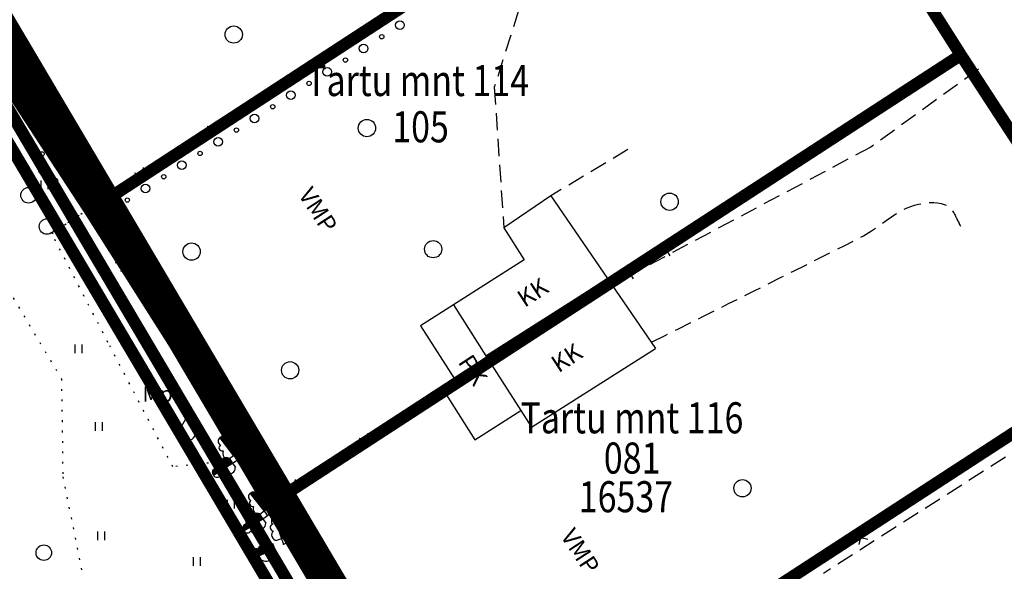
# Model space of a CAD drawing. Extents: x 69207 to 70605, y 51748 to 52548.
# Drawn here: x 70028 to 70085, y 52211 to 52243 of the extents above; entities that cross this region are included whole.
import ezdxf
from ezdxf.enums import TextEntityAlignment as Align

# ---------------------------------------------------------------- set-up
doc = ezdxf.new("R2010")
doc.units = 0
doc.header["$MEASUREMENT"] = 0
for name, pattern in [('04249 DP$0$ACAD_ISO09W100', [45, 24, -3, 6, -3, 6, -3]), ('04249 DP$0$DASHDOT', [1, 0.5, -0.25, 0, -0.25]), ('04249 DP$0$DASHED', [0.75, 0.5, -0.25]), ('04249 DP$0$DASHEDX2', [1.5, 1, -0.5]), ('04249 DP$0$DOT2', [0.126, 0.001, -0.125]), ('04249 DP$0$DOTX2', [0.5, 0, -0.5])]:
    doc.linetypes.add(name, pattern=pattern)
for name, color, linetype in [('04249 DP$0$g-AED', 7, 'CONTINUOUS'), ('04249 DP$0$g-EHITISED', 7, 'CONTINUOUS'), ('04249 DP$0$g-HALJASTUS', 7, 'CONTINUOUS'), ('04249 DP$0$g-TEE', 7, 'CONTINUOUS'), ('04249 DP$0$K-det-pl-ala', 129, '04249 DP$0$ACAD_ISO09W100'), ('04249 DP$0$K-kr-aadress', 24, 'CONTINUOUS'), ('04249 DP$0$K-kr-KINNISTU', 48, 'CONTINUOUS'), ('04249 DP$0$K-kr-kinnistu_OFFSET', 48, 'CONTINUOUS'), ('04249 DP$0$K-kr-tehno-KINNISTU', 48, 'CONTINUOUS')]:
    doc.layers.add(name, color=color, linetype=linetype)
doc.styles.add('04249 DP$0$ROMANS', font='ROMANS', dxfattribs={"height": 0.2})
doc.styles.add('04249 DP$0$txt', font='TXT', dxfattribs={"height": 0.2})

msp = doc.modelspace()

# ---------------------------------------------------------------- linework, layer by layer
at = {"layer": '04249 DP$0$g-AED', "linetype": 'Continuous'}
for p, q in [((70018.005, 52253.687), (70031.68, 52232.41)), ((70050.632, 52244.591), (70048.529, 52243.239)), ((70048.529, 52243.239), (70046.425, 52241.887)), ((70047.567, 52242.978), (70047.477, 52242.563)), ((70047.477, 52242.563), (70047.062, 52242.653)), ((70046.425, 52241.887), (70044.323, 52240.536)), ((70045.284, 52240.797), (70045.374, 52241.211)), ((70045.374, 52241.211), (70045.789, 52241.121)), ((70044.323, 52240.536), (70042.219, 52239.184)), ((70043.271, 52239.86), (70042.856, 52239.95)), ((70043.361, 52240.274), (70043.271, 52239.86)), ((70042.219, 52239.184), (70040.116, 52237.832)), ((70041.078, 52238.094), (70041.168, 52238.508)), ((70041.168, 52238.508), (70041.582, 52238.418)), ((70028.143, 52237.914), (70028.479, 52238.13)), ((70040.116, 52237.832), (70038.013, 52236.481)), ((70039.065, 52237.156), (70038.65, 52237.247)), ((70039.155, 52237.571), (70039.065, 52237.156)), ((70038.013, 52236.481), (70035.91, 52235.129)), ((70029.494, 52235.81), (70029.831, 52236.027)), ((70036.872, 52235.39), (70036.962, 52235.805)), ((70036.962, 52235.805), (70037.376, 52235.715)), ((70035.91, 52235.129), (70033.807, 52233.777)), ((70034.949, 52234.868), (70034.859, 52234.453)), ((70034.859, 52234.453), (70034.444, 52234.543)), ((70030.846, 52233.707), (70031.183, 52233.924)), ((70033.807, 52233.777), (70031.704, 52232.425)), ((70032.665, 52232.687), (70032.756, 52233.101)), ((70032.756, 52233.101), (70033.17, 52233.011)), ((70031.704, 52232.425), (70031.68, 52232.41)), ((70031.68, 52232.41), (70042.58, 52215.73)), ((70066.262, 52230.775, 0.001), (70068.377, 52232.107, 0.001)), ((70032.364, 52231.364), (70032.45, 52231.779)), ((70032.364, 52231.364), (70032.779, 52231.278)), ((70064.146, 52229.443, 0), (70066.262, 52230.775, 0.001)), ((70065.417, 52229.771, 0.001), (70065.204, 52230.109, 0.001)), ((70033.731, 52229.271), (70033.316, 52229.357)), ((70033.731, 52229.271), (70033.645, 52228.855)), ((70062.03, 52228.112), (70064.146, 52229.443, 0)), ((70063.301, 52228.439, 0), (70063.088, 52228.777, 0)), ((70035.099, 52227.178), (70035.185, 52227.594)), ((70035.099, 52227.178), (70035.514, 52227.092)), ((70036.467, 52225.085), (70036.051, 52225.171)), ((70036.467, 52225.085), (70036.38, 52224.67)), ((70037.834, 52222.993), (70037.92, 52223.408)), ((70037.834, 52222.993), (70038.25, 52222.906)), ((70051.013, 52221.105, 0.002), (70052.324, 52221.94, 0.002)), ((70052.067, 52221.776, 0.002), (70051.653, 52221.868, 0.002)), ((70052.159, 52222.19, 0.002), (70052.067, 52221.776, 0.002)), ((70048.905, 52219.761, 0.001), (70051.013, 52221.105, 0.002)), ((70039.202, 52220.9), (70038.786, 52220.986)), ((70039.202, 52220.9), (70039.116, 52220.484)), ((70049.867, 52220.018, 0.002), (70049.959, 52220.433, 0.002)), ((70049.959, 52220.433, 0.002), (70050.373, 52220.341, 0.002)), ((70046.796, 52218.417, 0.001), (70048.905, 52219.761, 0.001)), ((70047.942, 52219.503, 0.001), (70047.851, 52219.089, 0.001)), ((70040.569, 52218.807), (70040.655, 52219.222)), ((70040.569, 52218.807), (70040.985, 52218.721)), ((70047.851, 52219.089, 0.001), (70047.436, 52219.181, 0.001)), ((70044.688, 52217.074, 0), (70046.796, 52218.417, 0.001)), ((70045.651, 52217.331, 0.001), (70045.742, 52217.745, 0.001)), ((70045.742, 52217.745, 0.001), (70046.157, 52217.654, 0.001)), ((70041.937, 52216.714), (70041.521, 52216.8)), ((70041.937, 52216.714), (70041.851, 52216.299)), ((70042.58, 52215.73), (70044.688, 52217.074, 0)), ((70043.726, 52216.816, 0), (70043.634, 52216.402, 0)), ((70043.634, 52216.402, 0), (70043.22, 52216.494, 0)), ((70042.42, 52215.52), (70046.548, 52209.053)), ((70077.267, 52213.986, 22.644), (70078.918, 52215.039, 24.197)), ((70043.093, 52214.466), (70043.43, 52214.682)), ((70075.616, 52212.932, 21.09), (70077.267, 52213.986, 22.644)), ((70076.35, 52213.045, 21.867), (70076.442, 52213.459, 21.867)), ((70076.442, 52213.459, 21.867), (70076.856, 52213.367, 21.867)), ((70044.438, 52212.359), (70044.775, 52212.574)), ((70073.965, 52211.878, 19.537), (70075.616, 52212.932, 21.09)), ((70074.882, 52212.82, 20.313), (70074.791, 52212.405, 20.313)), ((70074.791, 52212.405, 20.313), (70074.376, 52212.497, 20.313))]:
    msp.add_line(p, q, dxfattribs=at)
at = {"layer": '04249 DP$0$g-EHITISED', "linetype": 'Continuous'}
for p, q in [((70058.523, 52233.243, 0.004), (70055.8, 52231.381, 0.004)), ((70058.523, 52233.243, 0.004), (70061.804, 52228.442, 0.002)), ((70055.8, 52231.381, 0.004), (70056.981, 52229.525, 0.003)), ((70056.981, 52229.525, 0.003), (70050.99, 52225.714, 0.003)), ((70054.767, 52223.969, 0.004), (70061.803, 52228.444, 0.003)), ((70061.804, 52228.442, 0.002), (70064.569, 52224.397)), ((70052.889, 52226.921, 0.003), (70054.767, 52223.969, 0.002)), ((70050.99, 52225.714, 0.003), (70053.084, 52222.423, 0.002)), ((70054.767, 52223.969, 0.002), (70057.397, 52219.834, 0)), ((70057.397, 52219.834, 0), (70064.569, 52224.397)), ((70053.084, 52222.423, 0.002), (70052.324, 52221.94, 0.002)), ((70052.324, 52221.94, 0.002), (70054.122, 52219.114, 0.001)), ((70054.122, 52219.114, 0.001), (70056.78, 52220.804, 0.001))]:
    msp.add_line(p, q, dxfattribs=at)
for p in [(70037.46, 52218.7), (70037.46, 52218.7, 37.79), (70042.42, 52215.52), (70042.42, 52215.52, 38.03), (70042.58, 52215.73), (70042.58, 52215.73, 38.042), (70042.56, 52212.79), (70042.56, 52212.79, 37.975), (70043.05, 52213.07), (70043.05, 52213.07, 38.083)]:
    msp.add_point(p, dxfattribs=at)
at = {"layer": '04249 DP$0$g-HALJASTUS', "linetype": '04249 DP$0$DOTX2'}
for p, q in [((70022.81, 52235.05), (70030.22, 52222.64)), ((70032.909, 52224.75), (70029.652, 52231.062)), ((70036.659, 52217.551), (70032.909, 52224.75)), ((70030.22, 52222.64), (70030.297, 52216.972)), ((70040.507, 52217.945), (70036.659, 52217.551)), ((70030.297, 52216.972), (70031.46, 52211.2))]:
    msp.add_line(p, q, dxfattribs=at)
at = {"layer": '04249 DP$0$g-HALJASTUS', "linetype": 'Continuous'}
for p, q in [((70029.045, 52233.618), (70029.045, 52234.118)), ((70029.445, 52233.618), (70029.445, 52234.118)), ((70031.015, 52224.126), (70031.015, 52224.626)), ((70031.414, 52224.126), (70031.414, 52224.626)), ((70032.189, 52219.628), (70032.189, 52220.128)), ((70032.588, 52219.628), (70032.588, 52220.128)), ((70037.46, 52220.45), (70037.005, 52219.628)), ((70037.46, 52220.45), (70037.912, 52219.627)), ((70037.46, 52219.14), (70037.46, 52218.7)), ((70039.378, 52219.228), (70040.173, 52218.191)), ((70039.379, 52219.226), (70040.173, 52218.191)), ((70039.389, 52219.242), (70039.385, 52219.235)), ((70040.194, 52218.212), (70039.389, 52219.242)), ((70040.194, 52218.212), (70039.392, 52219.237)), ((70039.413, 52219.21), (70039.533, 52219.304)), ((70039.413, 52219.21), (70039.526, 52219.298)), ((70039.444, 52219.171), (70039.609, 52219.299)), ((70039.444, 52219.171), (70039.601, 52219.293)), ((70039.475, 52219.132), (70039.664, 52219.278)), ((70039.475, 52219.132), (70039.658, 52219.274)), ((70039.506, 52219.092), (70039.707, 52219.248)), ((70039.506, 52219.092), (70039.699, 52219.242)), ((70039.536, 52219.053), (70039.741, 52219.211)), ((70039.536, 52219.053), (70039.733, 52219.205)), ((70039.567, 52219.014), (70039.767, 52219.168)), ((70039.567, 52219.014), (70039.757, 52219.16)), ((70039.598, 52218.974), (70039.783, 52219.117)), ((70039.598, 52218.974), (70039.775, 52219.111)), ((70039.629, 52218.935), (70039.916, 52219.157)), ((70039.629, 52218.935), (70039.906, 52219.149)), ((70039.66, 52218.895), (70039.982, 52219.145)), ((70039.66, 52218.895), (70039.973, 52219.138)), ((70039.691, 52218.856), (70040.03, 52219.119)), ((70039.691, 52218.856), (70040.023, 52219.114)), ((70039.721, 52218.817), (70040.066, 52219.084)), ((70039.721, 52218.817), (70040.056, 52219.076)), ((70039.752, 52218.777), (70040.092, 52219.04)), ((70039.752, 52218.777), (70040.082, 52219.032)), ((70039.783, 52218.738), (70040.106, 52218.988)), ((70039.783, 52218.738), (70040.096, 52218.98)), ((70039.814, 52218.699), (70040.102, 52218.922)), ((70039.814, 52218.699), (70040.086, 52218.909)), ((70039.845, 52218.659), (70040.132, 52218.881)), ((70039.845, 52218.659), (70040.117, 52218.87)), ((70039.875, 52218.62), (70040.201, 52218.872)), ((70039.875, 52218.62), (70040.194, 52218.866)), ((70039.906, 52218.58), (70040.257, 52218.852)), ((70039.906, 52218.58), (70040.248, 52218.845)), ((70039.937, 52218.541), (70040.305, 52218.826)), ((70039.937, 52218.541), (70040.301, 52218.823)), ((70037.46, 52218.7), (70037.7, 52218.7)), ((70039.968, 52218.502), (70040.347, 52218.795)), ((70039.968, 52218.502), (70040.339, 52218.789)), ((70039.999, 52218.462), (70040.382, 52218.759)), ((70039.999, 52218.462), (70040.378, 52218.756)), ((70040.029, 52218.423), (70040.411, 52218.718)), ((70040.029, 52218.423), (70040.405, 52218.714)), ((70040.06, 52218.384), (70040.435, 52218.673)), ((70040.06, 52218.384), (70040.43, 52218.67)), ((70040.091, 52218.344), (70040.452, 52218.623)), ((70040.091, 52218.344), (70040.446, 52218.619)), ((70040.122, 52218.305), (70040.461, 52218.568)), ((70040.122, 52218.305), (70040.456, 52218.563)), ((70040.153, 52218.265), (70040.461, 52218.504)), ((70040.153, 52218.265), (70040.454, 52218.499)), ((70040.183, 52218.226), (70040.445, 52218.429)), ((70040.183, 52218.226), (70040.441, 52218.425)), ((70040.433, 52218.397), (70040.194, 52218.212)), ((70040.433, 52218.397), (70040.194, 52218.212)), ((70040.091, 52217.781), (70038.99, 52217.076)), ((70040.091, 52217.781), (70038.996, 52217.079)), ((70039.003, 52217.064), (70040.111, 52217.758)), ((70039.005, 52217.065), (70040.111, 52217.758)), ((70039.403, 52217.34), (70039.173, 52217.703)), ((70039.403, 52217.34), (70039.178, 52217.695)), ((70039.445, 52217.367), (70039.212, 52217.735)), ((70039.445, 52217.367), (70039.218, 52217.725)), ((70039.487, 52217.394), (70039.257, 52217.757)), ((70039.487, 52217.394), (70039.264, 52217.746)), ((70039.529, 52217.421), (70039.311, 52217.766)), ((70039.529, 52217.421), (70039.318, 52217.755)), ((70039.572, 52217.448), (70039.376, 52217.756)), ((70039.572, 52217.448), (70039.387, 52217.739)), ((70039.614, 52217.475), (70039.419, 52217.781)), ((70039.614, 52217.475), (70039.429, 52217.766)), ((70039.656, 52217.502), (70039.436, 52217.849)), ((70039.656, 52217.502), (70039.44, 52217.842)), ((70039.698, 52217.529), (70039.46, 52217.904)), ((70039.698, 52217.529), (70039.466, 52217.894)), ((70039.74, 52217.556), (70039.491, 52217.949)), ((70039.74, 52217.556), (70039.494, 52217.944)), ((70039.782, 52217.583), (70039.526, 52217.987)), ((70039.782, 52217.583), (70039.531, 52217.98)), ((70039.824, 52217.61), (70039.565, 52218.019)), ((70039.824, 52217.61), (70039.568, 52218.015)), ((70039.866, 52217.636), (70039.608, 52218.044)), ((70039.866, 52217.636), (70039.612, 52218.038)), ((70039.908, 52217.664), (70039.655, 52218.064)), ((70039.908, 52217.664), (70039.658, 52218.058)), ((70039.95, 52217.69), (70039.706, 52218.076)), ((70039.95, 52217.69), (70039.71, 52218.07)), ((70039.993, 52217.717), (70039.763, 52218.08)), ((70039.993, 52217.717), (70039.767, 52218.074)), ((70040.035, 52217.744), (70039.826, 52218.074)), ((70040.035, 52217.744), (70039.831, 52218.067)), ((70040.077, 52217.771), (70039.9, 52218.051)), ((70040.077, 52217.771), (70039.903, 52218.046)), ((70039.93, 52218.036), (70040.091, 52217.781)), ((70039.93, 52218.036), (70040.091, 52217.781)), ((70040.173, 52218.191), (70039.934, 52218.006)), ((70040.173, 52218.191), (70039.934, 52218.006)), ((70040.101, 52217.763), (70040.38, 52217.94)), ((70040.101, 52217.763), (70040.38, 52217.94)), ((70040.111, 52217.758), (70040.273, 52217.502)), ((70040.111, 52217.758), (70040.273, 52217.502)), ((70040.178, 52218.201), (70040.38, 52217.94)), ((70040.178, 52218.201), (70040.38, 52217.94)), ((70040.38, 52217.94), (70040.201, 52218.222)), ((70040.38, 52217.94), (70040.201, 52218.222)), ((70040.38, 52217.94), (70040.251, 52218.143)), ((70040.38, 52217.94), (70040.644, 52218.144)), ((70040.38, 52217.94), (70040.644, 52218.144)), ((70040.38, 52217.94), (70040.57, 52218.087)), ((70039.024, 52217.097), (70038.943, 52217.226)), ((70039.024, 52217.097), (70038.948, 52217.218)), ((70039.066, 52217.124), (70038.955, 52217.3)), ((70039.066, 52217.124), (70038.96, 52217.292)), ((70039.108, 52217.151), (70038.981, 52217.353)), ((70039.108, 52217.151), (70038.984, 52217.347)), ((70039.15, 52217.178), (70039.014, 52217.393)), ((70039.15, 52217.178), (70039.02, 52217.384)), ((70039.193, 52217.205), (70039.054, 52217.424)), ((70039.193, 52217.205), (70039.059, 52217.416)), ((70039.235, 52217.232), (70039.1, 52217.445)), ((70039.235, 52217.232), (70039.106, 52217.435)), ((70039.319, 52217.286), (70039.124, 52217.593)), ((70039.319, 52217.286), (70039.131, 52217.582)), ((70039.361, 52217.313), (70039.143, 52217.658)), ((70039.361, 52217.313), (70039.149, 52217.647)), ((70039.277, 52217.259), (70039.152, 52217.456)), ((70039.277, 52217.259), (70039.157, 52217.448)), ((70038.99, 52217.076), (70038.997, 52217.072)), ((70041.138, 52216.008), (70041.933, 52214.971)), ((70041.139, 52216.006), (70041.933, 52214.971)), ((70041.149, 52216.022), (70041.145, 52216.015)), ((70041.954, 52214.992), (70041.149, 52216.022)), ((70041.954, 52214.992), (70041.152, 52216.017)), ((70041.173, 52215.99), (70041.293, 52216.084)), ((70041.173, 52215.99), (70041.286, 52216.078)), ((70041.204, 52215.951), (70041.369, 52216.079)), ((70041.204, 52215.951), (70041.361, 52216.073)), ((70041.235, 52215.912), (70041.424, 52216.058)), ((70041.235, 52215.912), (70041.418, 52216.054)), ((70041.266, 52215.872), (70041.467, 52216.028)), ((70041.266, 52215.872), (70041.459, 52216.022)), ((70041.296, 52215.833), (70041.501, 52215.991)), ((70041.296, 52215.833), (70041.493, 52215.985)), ((70039.819, 52215.131), (70039.819, 52215.631)), ((70040.219, 52215.131), (70040.219, 52215.631)), ((70041.327, 52215.794), (70041.527, 52215.948)), ((70041.327, 52215.794), (70041.517, 52215.94)), ((70041.358, 52215.754), (70041.543, 52215.897)), ((70041.358, 52215.754), (70041.535, 52215.891)), ((70041.389, 52215.715), (70041.676, 52215.937)), ((70041.389, 52215.715), (70041.666, 52215.929)), ((70041.42, 52215.675), (70041.742, 52215.925)), ((70041.42, 52215.675), (70041.733, 52215.918)), ((70041.451, 52215.636), (70041.79, 52215.899)), ((70041.451, 52215.636), (70041.783, 52215.894)), ((70041.481, 52215.597), (70041.826, 52215.864)), ((70041.481, 52215.597), (70041.816, 52215.856)), ((70041.512, 52215.557), (70041.852, 52215.82)), ((70041.512, 52215.557), (70041.842, 52215.812)), ((70041.543, 52215.518), (70041.866, 52215.768)), ((70041.543, 52215.518), (70041.856, 52215.76)), ((70041.574, 52215.479), (70041.862, 52215.702)), ((70041.574, 52215.479), (70041.846, 52215.689)), ((70041.605, 52215.439), (70041.892, 52215.661)), ((70041.605, 52215.439), (70041.877, 52215.65)), ((70041.635, 52215.4), (70041.961, 52215.652)), ((70041.635, 52215.4), (70041.954, 52215.646)), ((70041.666, 52215.36), (70042.017, 52215.632)), ((70041.666, 52215.36), (70042.008, 52215.625)), ((70041.697, 52215.321), (70042.065, 52215.606)), ((70041.697, 52215.321), (70042.061, 52215.603)), ((70041.728, 52215.282), (70042.107, 52215.575)), ((70041.728, 52215.282), (70042.099, 52215.569)), ((70041.759, 52215.242), (70042.142, 52215.539)), ((70041.759, 52215.242), (70042.138, 52215.536)), ((70041.789, 52215.203), (70042.171, 52215.498)), ((70041.789, 52215.203), (70042.165, 52215.494)), ((70041.82, 52215.164), (70042.195, 52215.453)), ((70041.82, 52215.164), (70042.19, 52215.45)), ((70041.851, 52215.124), (70042.212, 52215.403)), ((70041.851, 52215.124), (70042.206, 52215.399)), ((70041.626, 52214.416), (70041.368, 52214.824)), ((70041.626, 52214.416), (70041.372, 52214.818)), ((70041.668, 52214.444), (70041.415, 52214.844)), ((70041.668, 52214.444), (70041.418, 52214.838)), ((70041.71, 52214.47), (70041.466, 52214.856)), ((70041.71, 52214.47), (70041.47, 52214.85)), ((70041.753, 52214.497), (70041.523, 52214.86)), ((70041.753, 52214.497), (70041.527, 52214.854)), ((70041.795, 52214.524), (70041.586, 52214.854)), ((70041.795, 52214.524), (70041.591, 52214.847)), ((70041.837, 52214.551), (70041.66, 52214.831)), ((70041.837, 52214.551), (70041.663, 52214.826)), ((70041.69, 52214.816), (70041.851, 52214.561)), ((70041.69, 52214.816), (70041.851, 52214.561)), ((70041.933, 52214.971), (70041.694, 52214.786)), ((70041.933, 52214.971), (70041.694, 52214.786)), ((70041.882, 52215.085), (70042.221, 52215.348)), ((70041.882, 52215.085), (70042.216, 52215.343)), ((70041.913, 52215.045), (70042.221, 52215.284)), ((70041.913, 52215.045), (70042.214, 52215.279)), ((70041.938, 52214.981), (70042.14, 52214.72)), ((70041.938, 52214.981), (70042.14, 52214.72)), ((70041.943, 52215.006), (70042.205, 52215.209)), ((70041.943, 52215.006), (70042.201, 52215.205)), ((70042.193, 52215.177), (70041.954, 52214.992)), ((70042.193, 52215.177), (70041.954, 52214.992)), ((70042.14, 52214.72), (70041.961, 52215.002)), ((70042.14, 52214.72), (70041.961, 52215.002)), ((70042.14, 52214.72), (70042.011, 52214.923)), ((70042.14, 52214.72), (70042.404, 52214.924)), ((70042.14, 52214.72), (70042.404, 52214.924)), ((70042.14, 52214.72), (70042.33, 52214.867)), ((70041.851, 52214.561), (70040.75, 52213.856)), ((70041.851, 52214.561), (70040.756, 52213.859)), ((70040.763, 52213.844), (70041.871, 52214.538)), ((70040.765, 52213.845), (70041.871, 52214.538)), ((70041.079, 52214.066), (70040.884, 52214.373)), ((70041.079, 52214.066), (70040.891, 52214.362)), ((70041.121, 52214.093), (70040.903, 52214.438)), ((70041.121, 52214.093), (70040.909, 52214.427)), ((70041.163, 52214.12), (70040.933, 52214.483)), ((70041.163, 52214.12), (70040.938, 52214.475)), ((70041.205, 52214.147), (70040.972, 52214.515)), ((70041.205, 52214.147), (70040.978, 52214.505)), ((70041.247, 52214.174), (70041.017, 52214.537)), ((70041.247, 52214.174), (70041.024, 52214.526)), ((70041.289, 52214.201), (70041.071, 52214.546)), ((70041.289, 52214.201), (70041.078, 52214.535)), ((70041.332, 52214.228), (70041.136, 52214.536)), ((70041.332, 52214.228), (70041.147, 52214.519)), ((70041.374, 52214.255), (70041.179, 52214.561)), ((70041.374, 52214.255), (70041.189, 52214.546)), ((70041.416, 52214.282), (70041.196, 52214.629)), ((70041.416, 52214.282), (70041.2, 52214.622)), ((70041.458, 52214.309), (70041.22, 52214.684)), ((70041.458, 52214.309), (70041.226, 52214.674)), ((70041.5, 52214.336), (70041.251, 52214.729)), ((70041.5, 52214.336), (70041.254, 52214.724)), ((70041.542, 52214.363), (70041.286, 52214.767)), ((70041.542, 52214.363), (70041.291, 52214.76)), ((70041.584, 52214.39), (70041.325, 52214.799)), ((70041.584, 52214.39), (70041.328, 52214.795)), ((70041.861, 52214.543), (70042.14, 52214.72)), ((70041.861, 52214.543), (70042.14, 52214.72)), ((70041.871, 52214.538), (70042.033, 52214.282)), ((70041.871, 52214.538), (70042.033, 52214.282)), ((70042.535, 52214.619), (70042.939, 52213.375)), ((70042.536, 52214.616), (70042.939, 52213.375)), ((70042.549, 52214.628), (70042.544, 52214.622)), ((70042.966, 52213.389), (70042.549, 52214.628)), ((70042.966, 52213.389), (70042.551, 52214.622)), ((70042.562, 52214.59), (70042.706, 52214.638)), ((70042.562, 52214.59), (70042.698, 52214.635)), ((70042.578, 52214.543), (70042.776, 52214.608)), ((70042.578, 52214.543), (70042.767, 52214.605)), ((70042.594, 52214.495), (70042.821, 52214.57)), ((70042.594, 52214.495), (70042.814, 52214.568)), ((70042.61, 52214.448), (70042.852, 52214.528)), ((70042.61, 52214.448), (70042.842, 52214.524)), ((70042.626, 52214.401), (70042.872, 52214.482)), ((70042.626, 52214.401), (70042.862, 52214.479)), ((70042.642, 52214.353), (70042.881, 52214.432)), ((70042.642, 52214.353), (70042.87, 52214.428)), ((70042.658, 52214.306), (70042.879, 52214.379)), ((70042.658, 52214.306), (70042.87, 52214.376)), ((70042.674, 52214.258), (70043.019, 52214.372)), ((70042.674, 52214.258), (70043.006, 52214.368)), ((70042.689, 52214.211), (70043.077, 52214.339)), ((70042.689, 52214.211), (70043.065, 52214.335)), ((70042.705, 52214.163), (70043.113, 52214.298)), ((70042.705, 52214.163), (70043.105, 52214.295)), ((70042.721, 52214.116), (70043.136, 52214.253)), ((70042.721, 52214.116), (70043.124, 52214.249)), ((70032.318, 52213.301), (70032.318, 52213.801)), ((70032.718, 52213.301), (70032.718, 52213.801)), ((70040.784, 52213.877), (70040.703, 52214.006)), ((70040.784, 52213.877), (70040.708, 52213.998)), ((70040.826, 52213.904), (70040.715, 52214.08)), ((70040.826, 52213.904), (70040.72, 52214.072)), ((70040.868, 52213.931), (70040.741, 52214.133)), ((70040.868, 52213.931), (70040.744, 52214.127)), ((70040.75, 52213.856), (70040.757, 52213.852)), ((70040.91, 52213.958), (70040.774, 52214.173)), ((70040.91, 52213.958), (70040.78, 52214.164)), ((70040.953, 52213.985), (70040.814, 52214.204)), ((70040.953, 52213.985), (70040.819, 52214.196)), ((70040.995, 52214.012), (70040.86, 52214.225)), ((70040.995, 52214.012), (70040.866, 52214.215)), ((70041.037, 52214.039), (70040.912, 52214.236)), ((70041.037, 52214.039), (70040.917, 52214.228)), ((70042.737, 52214.069), (70043.145, 52214.203)), ((70042.737, 52214.069), (70043.133, 52214.199)), ((70042.753, 52214.021), (70043.141, 52214.149)), ((70042.753, 52214.021), (70043.129, 52214.145)), ((70042.769, 52213.974), (70043.115, 52214.088)), ((70042.769, 52213.974), (70043.096, 52214.082)), ((70042.785, 52213.927), (70043.13, 52214.04)), ((70042.785, 52213.927), (70043.112, 52214.035)), ((70042.801, 52213.879), (70043.191, 52214.008)), ((70042.801, 52213.879), (70043.183, 52214.005)), ((70042.817, 52213.832), (70043.238, 52213.971)), ((70042.817, 52213.832), (70043.227, 52213.967)), ((70042.833, 52213.784), (70043.275, 52213.93)), ((70042.833, 52213.784), (70043.27, 52213.929)), ((70042.849, 52213.737), (70043.304, 52213.887)), ((70042.849, 52213.737), (70043.295, 52213.884)), ((70042.865, 52213.69), (70043.325, 52213.842)), ((70042.865, 52213.69), (70043.32, 52213.84)), ((70042.88, 52213.642), (70043.339, 52213.794)), ((70042.88, 52213.642), (70043.332, 52213.791)), ((70042.896, 52213.595), (70043.346, 52213.743)), ((70042.896, 52213.595), (70043.34, 52213.741)), ((70042.912, 52213.547), (70043.346, 52213.69)), ((70042.912, 52213.547), (70043.339, 52213.688)), ((70042.939, 52213.375), (70042.652, 52213.281)), ((70042.939, 52213.375), (70042.652, 52213.281)), ((70042.928, 52213.5), (70043.336, 52213.635)), ((70042.928, 52213.5), (70043.329, 52213.632)), ((70042.944, 52213.453), (70043.315, 52213.575)), ((70042.944, 52213.453), (70043.306, 52213.572)), ((70042.946, 52213.383), (70043.05, 52213.07)), ((70042.946, 52213.383), (70043.05, 52213.07)), ((70042.96, 52213.405), (70043.274, 52213.509)), ((70042.96, 52213.405), (70043.269, 52213.507)), ((70043.253, 52213.484), (70042.966, 52213.389)), ((70043.253, 52213.484), (70042.966, 52213.389)), ((70043.05, 52213.07), (70043.367, 52213.175)), ((70043.05, 52213.07), (70043.367, 52213.175)), ((70043.05, 52213.07), (70043.278, 52213.145)), ((70042.248, 52212.682), (70041.044, 52212.174)), ((70042.248, 52212.682), (70041.049, 52212.177)), ((70041.054, 52212.16), (70042.264, 52212.656)), ((70041.057, 52212.161), (70042.264, 52212.656)), ((70041.403, 52212.326), (70041.264, 52212.662)), ((70041.403, 52212.326), (70041.269, 52212.649)), ((70041.449, 52212.345), (70041.293, 52212.722)), ((70041.449, 52212.345), (70041.297, 52212.711)), ((70041.495, 52212.365), (70041.33, 52212.761)), ((70041.495, 52212.365), (70041.334, 52212.753)), ((70041.541, 52212.384), (70041.374, 52212.787)), ((70041.541, 52212.384), (70041.379, 52212.775)), ((70041.587, 52212.403), (70041.423, 52212.8)), ((70041.587, 52212.403), (70041.428, 52212.788)), ((70041.634, 52212.423), (70041.477, 52212.8)), ((70041.634, 52212.423), (70041.482, 52212.788)), ((70041.68, 52212.442), (70041.54, 52212.779)), ((70041.68, 52212.442), (70041.547, 52212.76)), ((70041.726, 52212.462), (70041.586, 52212.797)), ((70041.726, 52212.462), (70041.593, 52212.78)), ((70041.772, 52212.481), (70041.614, 52212.861)), ((70041.772, 52212.481), (70041.617, 52212.853)), ((70041.818, 52212.501), (70041.647, 52212.911)), ((70041.818, 52212.501), (70041.652, 52212.9)), ((70041.864, 52212.52), (70041.685, 52212.95)), ((70041.864, 52212.52), (70041.687, 52212.945)), ((70041.91, 52212.539), (70041.726, 52212.982)), ((70041.91, 52212.539), (70041.73, 52212.973)), ((70041.956, 52212.559), (70041.77, 52213.006)), ((70041.956, 52212.559), (70041.772, 52213.002)), ((70042.002, 52212.578), (70041.817, 52213.024)), ((70042.002, 52212.578), (70041.82, 52213.017)), ((70042.048, 52212.598), (70041.867, 52213.035)), ((70042.048, 52212.598), (70041.869, 52213.029)), ((70042.094, 52212.617), (70041.919, 52213.038)), ((70042.094, 52212.617), (70041.922, 52213.032)), ((70042.14, 52212.637), (70041.976, 52213.033)), ((70042.14, 52212.637), (70041.978, 52213.026)), ((70042.186, 52212.656), (70042.037, 52213.016)), ((70042.186, 52212.656), (70042.04, 52213.008)), ((70042.233, 52212.675), (70042.106, 52212.981)), ((70042.233, 52212.675), (70042.108, 52212.976)), ((70042.132, 52212.961), (70042.248, 52212.682)), ((70042.132, 52212.961), (70042.248, 52212.682)), ((70042.255, 52212.663), (70042.56, 52212.79)), ((70042.255, 52212.663), (70042.56, 52212.79)), ((70042.264, 52212.656), (70042.38, 52212.377)), ((70042.264, 52212.656), (70042.38, 52212.377)), ((70042.56, 52212.79), (70042.432, 52213.098)), ((70042.56, 52212.79), (70042.432, 52213.098)), ((70042.56, 52212.79), (70042.468, 52213.012)), ((70037.863, 52211.807), (70037.863, 52212.307)), ((70038.263, 52211.807), (70038.263, 52212.307)), ((70041.081, 52212.19), (70041.022, 52212.33)), ((70041.081, 52212.19), (70041.026, 52212.322)), ((70041.044, 52212.174), (70041.05, 52212.17)), ((70041.127, 52212.209), (70041.047, 52212.402)), ((70041.127, 52212.209), (70041.051, 52212.393)), ((70041.173, 52212.229), (70041.081, 52212.449)), ((70041.173, 52212.229), (70041.084, 52212.443)), ((70041.219, 52212.248), (70041.121, 52212.483)), ((70041.219, 52212.248), (70041.125, 52212.474)), ((70041.265, 52212.268), (70041.166, 52212.507)), ((70041.265, 52212.268), (70041.169, 52212.498)), ((70041.311, 52212.287), (70041.214, 52212.52)), ((70041.311, 52212.287), (70041.219, 52212.509)), ((70041.357, 52212.306), (70041.267, 52212.522)), ((70041.357, 52212.306), (70041.271, 52212.513))]:
    msp.add_line(p, q, dxfattribs=at)
at = {"layer": '04249 DP$0$g-HALJASTUS', "linetype": '04249 DP$0$DOT2'}
msp.add_line((70029.652, 52231.062), (70031.68, 52232.41), dxfattribs=at)
at = {"layer": '04249 DP$0$g-HALJASTUS', "linetype": 'Continuous'}
for centre, radius in [((70049.794, 52243.121, 38.461), 0.25), ((70040.18, 52242.576), 0.5), ((70048.743, 52242.445, 38.499), 0.125), ((70047.692, 52241.77, 38.536), 0.25), ((70046.641, 52241.095, 38.574), 0.125), ((70045.59, 52240.419, 38.611), 0.25), ((70044.539, 52239.744, 38.648), 0.125), ((70043.487, 52239.069, 38.686), 0.25), ((70042.436, 52238.393, 38.723), 0.125), ((70041.385, 52237.718, 38.761), 0.25), ((70047.881, 52237.158), 0.5), ((70040.334, 52237.042, 38.798), 0.125), ((70039.283, 52236.367, 38.836), 0.25), ((70038.232, 52235.692, 38.873), 0.125), ((70037.18, 52235.016, 38.91), 0.25), ((70036.129, 52234.341, 38.948), 0.125), ((70028.315, 52233.27), 0.45), ((70035.078, 52233.666, 38.985), 0.25), ((70034.027, 52232.99, 39.023), 0.125), ((70065.386, 52232.895), 0.5), ((70032.976, 52232.315, 39.06), 0.25), ((70029.38, 52231.46), 0.45), ((70037.741, 52230.006), 0.5), ((70051.713, 52230.147), 0.5), ((70043.442, 52223.135), 0.5), ((70069.6, 52216.306), 0.5), ((70029.197, 52212.574), 0.45)]:
    msp.add_circle(centre, radius, dxfattribs=at)
for centre, start, end in [((70037.311, 52219.459), 151.0163, 294.8474), ((70037.605, 52219.459), 245.1526, 28.7676)]:
    msp.add_arc(centre, 0.35, start, end, dxfattribs=at)
for centre, major_axis, start_param, end_param in [((70029.093, 52235.668), (0.0884, 0.0884), 5.616352407577218, 11.8995377147568), ((70029.159, 52234.698), (-0.177, 0.177), 4.045556, 10.328741), ((70028.356, 52234.065), (0.0884, 0.0884), 5.616352407668998, 11.89953771484858), ((70029.861, 52234.145), (-0.0884, 0.0884), 4.045556, 10.328741), ((70039.5, 52219.031), (-0.162, 0.162), -0.262093, 1.988221), ((70039.5, 52219.031), (-0.162, 0.162), -0.262093, 1.988221), ((70039.517, 52218.655), (0.134, 0.134), 1.335201, 4.18559), ((70039.517, 52218.655), (0.134, 0.134), 1.335201, 4.18559), ((70039.556, 52219.073), (-0.164, 0.164), 4.070329, 6.326369), ((70039.915, 52218.965), (-0.136, 0.136), 3.467001, 6.244499), ((70040.118, 52218.537), (-0.244, 0.244), 3.509824, 5.588303), ((70039.878, 52218.342), (-0.239, 0.239), 0.390455, 2.530327), ((70039.878, 52218.342), (-0.239, 0.239), 0.390455, 2.530327), ((70039.315, 52217.574), (0.136, 0.136), 0.23104, 3.008539), ((70039.761, 52217.736), (0.244, 0.244), 0.273863, 2.352342), ((70039.174, 52217.226), (-0.164, 0.164), -0.736427, 1.519612), ((70039.586, 52217.148), (-0.134, 0.134), 1.240833, 4.091223), ((70039.586, 52217.148), (-0.134, 0.134), 1.240833, 4.091223), ((70039.933, 52217.478), (-0.239, 0.239), 1.866883, 4.006756), ((70039.933, 52217.478), (-0.239, 0.239), 1.866883, 4.006756), ((70039.211, 52217.167), (0.162, 0.162), 2.785132, 5.035446), ((70039.211, 52217.167), (0.162, 0.162), 2.785132, 5.035446), ((70041.26, 52215.811), (-0.162, 0.162), -0.262093, 1.988221), ((70041.26, 52215.811), (-0.162, 0.162), -0.262093, 1.988221), ((70041.316, 52215.853), (-0.164, 0.164), 4.070329, 6.326369), ((70041.675, 52215.745), (-0.136, 0.136), 3.467001, 6.244499), ((70041.277, 52215.435), (0.134, 0.134), 1.335201, 4.18559), ((70041.277, 52215.435), (0.134, 0.134), 1.335201, 4.18559), ((70041.878, 52215.317), (-0.244, 0.244), 3.509824, 5.588303), ((70041.521, 52214.516), (0.244, 0.244), 0.273863, 2.352342), ((70041.638, 52215.122), (-0.239, 0.239), 0.390455, 2.530327), ((70041.638, 52215.122), (-0.239, 0.239), 0.390455, 2.530327), ((70041.075, 52214.354), (0.136, 0.136), 0.23104, 3.008539), ((70041.693, 52214.258), (-0.239, 0.239), 1.866883, 4.006756), ((70041.693, 52214.258), (-0.239, 0.239), 1.866883, 4.006756), ((70042.584, 52214.392), (-0.162, 0.162), -0.602034, 1.64828), ((70042.584, 52214.392), (-0.162, 0.162), -0.602034, 1.64828), ((70042.651, 52214.413), (-0.164, 0.164), 3.730388, 5.986428), ((70042.954, 52214.192), (0.136, 0.136), 4.697856, 7.475354), ((70040.934, 52214.006), (-0.164, 0.164), -0.736427, 1.519612), ((70040.971, 52213.947), (0.162, 0.162), 2.785132, 5.035446), ((70040.971, 52213.947), (0.162, 0.162), 2.785132, 5.035446), ((70041.346, 52213.928), (-0.134, 0.134), 1.240833, 4.091223), ((70041.346, 52213.928), (-0.134, 0.134), 1.240833, 4.091223), ((70042.474, 52214.032), (0.134, 0.134), 0.99526, 3.845649), ((70042.474, 52214.032), (0.134, 0.134), 0.99526, 3.845649), ((70042.71, 52213.616), (-0.239, 0.239), 0.050514, 2.190386), ((70042.71, 52213.616), (-0.239, 0.239), 0.050514, 2.190386), ((70043.002, 52213.72), (-0.244, 0.244), 3.169883, 5.248361), ((70041.449, 52212.61), (0.136, 0.136), 0.060268, 2.837766), ((70041.915, 52212.694), (0.244, 0.244), 0.103091, 2.181569), ((70041.25, 52212.291), (0.164, 0.164), 0.663596, 2.919636), ((70041.276, 52212.226), (0.162, 0.162), 2.614359, 4.864673), ((70041.276, 52212.226), (0.162, 0.162), 2.614359, 4.864673), ((70041.643, 52212.144), (0.134, 0.134), 2.640856, 5.491246), ((70041.643, 52212.144), (0.134, 0.134), 2.640856, 5.491246), ((70042.041, 52212.41), (-0.239, 0.239), 1.69611, 3.835983), ((70042.041, 52212.41), (-0.239, 0.239), 1.69611, 3.835983)]:
    msp.add_ellipse(centre, major_axis=major_axis, ratio=1, start_param=start_param, end_param=end_param, dxfattribs=at)
at = {"layer": '04249 DP$0$g-TEE', "linetype": '04249 DP$0$DASHEDX2'}
for p, q in [((70062.979, 52235.922, 0.004), (70058.523, 52233.243, 0.004)), ((70088.596, 52220.531, 37.763), (70074.285, 52211.377))]:
    msp.add_line(p, q, dxfattribs=at)
at = {"layer": '04249 DP$0$g-TEE', "linetype": '04249 DP$0$DASHEDX2', "extrusion": (-0.586019, 0.807936, 0.061817), "elevation": 1139.26}
msp.add_lwpolyline([(-87403.89, -32.718), (-87396.206, -32.669), (-87379.407, -70.56)], dxfattribs=at)
at = {"layer": '04249 DP$0$g-TEE', "linetype": '04249 DP$0$DASHEDX2'}
msp.add_polyline3d([(70072.42, 52257.217, 37.804), (70058.011, 52248.257, 37.595), (70055.245, 52239.524, 22.423), (70055.8, 52231.381, 0.004)], dxfattribs=at)
msp.add_open_spline([(70064.379, 52224.777, 37.779), (70068.341, 52226.765, 37.779), (70072.302, 52228.752, 37.779), (70076.264, 52230.74, 37.779), (70077.155, 52231.187, 37.779), (70077.922, 52231.882, 37.753), (70078.773, 52232.368, 37.742), (70079.637, 52232.861, 37.731), (70081.36, 52233.185, 37.716), (70081.81, 52232.277, 37.71), (70081.952, 52231.991, 37.708), (70082.093, 52231.705, 37.706), (70082.235, 52231.419, 37.704)], degree=3, knots=[0, 0, 0, 0, 0.655539, 0.655539, 0.655539, 0.802999, 0.802999, 0.802999, 0.952796, 0.952796, 0.952796, 1, 1, 1, 1], dxfattribs=at)
at = {"layer": '04249 DP$0$K-det-pl-ala', "ltscale": 0.5, "const_width": 2}
msp.add_lwpolyline([(69932.779, 51777.468), (69932.779, 51777.468), (69685.578, 51910.54), (69690.318, 51919.652), (69692.846, 51918.336), (69714.092, 51959.132), (69719.632, 51969.782), (69736.265, 52001.718), (69754.877, 52037.123), (69773.615, 52072.787), (69832.658, 52186.175), (69855.482, 52230.594), (69881.091, 52282.7), (69892.31, 52305.529), (69934.245, 52246.999), (69964.944, 52287.165), (69991.453, 52302.648), (70068.63, 52171.971), (70014.513, 52133.548), (70073.969, 52048.881), (69932.779, 51777.468)], close=True, dxfattribs=at)
at = {"layer": '04249 DP$0$K-kr-KINNISTU', "linetype": 'Continuous', "const_width": 0.7}
for points in [[(70134.999, 52158.935), (70127.41, 52171.15), (70104.05, 52207.87), (70093.14, 52224.63), (70082.23, 52241.39), (70071.53, 52258.26), (70057.72, 52279.5), (70034.88, 52315.01), (70020.33, 52337.71), (70015.395, 52345.598)], [(70187.85, 52074.06), (70127.54, 52170.05), (70127.41, 52171.15), (70103.95, 52207.81), (70093.14, 52224.63), (70082.23, 52241.39), (70071.53, 52258.26), (70057.72, 52279.5), (70034.88, 52315.01)]]:
    msp.add_lwpolyline(points, dxfattribs=at)
for points in [[(69901.773, 52288.887), (69934.193, 52243.637), (69966.293, 52285.637), (69990.743, 52299.917), (70065.973, 52172.537), (70011.733, 52134.027), (70067.413, 52054.737), (69929.263, 51789.127), (69853.323, 51829.057), (69699.623, 51912.627), (69781.263, 52068.567), (69786.333, 52065.607), (69846.153, 52178.997)], [(70018.02, 52253.61), (70057.687, 52279.485), (70071.531, 52258.261), (70031.864, 52232.386)], [(70093.137, 52224.631), (70053.448, 52198.791), (70042.535, 52215.551), (70082.225, 52241.392)], [(70082.23, 52241.39), (70093.14, 52224.63), (70053.45, 52198.79), (70042.54, 52215.55)], [(70104.049, 52207.87), (70064.36, 52182.03), (70053.448, 52198.791), (70093.137, 52224.631)]]:
    msp.add_lwpolyline(points, close=True, dxfattribs=at)
at = {"layer": '04249 DP$0$K-kr-KINNISTU', "linetype": '04249 DP$0$DASHED', "const_width": 0.7}
for points in [[(70057.72, 52279.5), (70071.531, 52258.261), (70031.864, 52232.386), (70018.02, 52253.61)], [(70057.72, 52279.5), (70071.53, 52258.26), (70031.86, 52232.39), (70018.02, 52253.61)], [(70071.53, 52258.26), (70082.23, 52241.39), (70042.54, 52215.55), (70031.86, 52232.39)], [(70071.531, 52258.261), (70082.225, 52241.392), (70042.535, 52215.551), (70031.864, 52232.386)], [(70093.137, 52224.631), (70053.448, 52198.791), (70042.535, 52215.551), (70082.225, 52241.392)], [(70064.36, 52182.03), (70053.448, 52198.791), (70093.137, 52224.631), (70104.049, 52207.87)], [(70064.36, 52182.03), (70053.45, 52198.79), (70093.14, 52224.63), (70104.05, 52207.87)]]:
    msp.add_lwpolyline(points, close=True, dxfattribs=at)
at = {"layer": '04249 DP$0$K-kr-kinnistu_OFFSET', "linetype": 'Continuous', "const_width": 0.7}
msp.add_lwpolyline([(69805.493, 52099.782), (69847.041, 52178.538), (69901.921, 52286.964), (69934.167, 52241.956), (69966.968, 52284.873), (69990.388, 52298.552), (70064.644, 52172.82), (70010.343, 52134.266), (70066.893, 52053.737)], dxfattribs=at)
at = {"layer": '04249 DP$0$K-kr-tehno-KINNISTU', "linetype": 'Continuous', "const_width": 0.2}
for points in [[(70134.999, 52158.935), (70127.41, 52171.15), (70104.05, 52207.87), (70093.14, 52224.63), (70082.23, 52241.39), (70071.53, 52258.26), (70057.72, 52279.5), (70034.88, 52315.01), (70020.33, 52337.71), (70015.395, 52345.598)], [(70187.85, 52074.06), (70127.54, 52170.05), (70127.41, 52171.15), (70103.95, 52207.81), (70093.14, 52224.63), (70082.23, 52241.39), (70071.53, 52258.26), (70057.72, 52279.5), (70034.88, 52315.01)]]:
    msp.add_lwpolyline(points, dxfattribs=at)
for points in [[(69901.773, 52288.887), (69934.193, 52243.637), (69966.293, 52285.637), (69990.743, 52299.917), (70065.973, 52172.537), (70011.733, 52134.027), (70067.413, 52054.737), (69929.263, 51789.127), (69853.323, 51829.057), (69699.623, 51912.627), (69781.263, 52068.567), (69786.333, 52065.607), (69846.153, 52178.997)], [(70018.02, 52253.61), (70057.687, 52279.485), (70071.531, 52258.261), (70031.864, 52232.386)], [(70093.137, 52224.631), (70053.448, 52198.791), (70042.535, 52215.551), (70082.225, 52241.392)], [(70082.23, 52241.39), (70093.14, 52224.63), (70053.45, 52198.79), (70042.54, 52215.55)], [(70104.049, 52207.87), (70064.36, 52182.03), (70053.448, 52198.791), (70093.137, 52224.631)]]:
    msp.add_lwpolyline(points, close=True, dxfattribs=at)
at = {"layer": '04249 DP$0$K-kr-tehno-KINNISTU', "linetype": '04249 DP$0$DASHED', "const_width": 0.2}
for points in [[(70057.72, 52279.5), (70071.531, 52258.261), (70031.864, 52232.386), (70018.02, 52253.61)], [(70057.72, 52279.5), (70071.53, 52258.26), (70031.86, 52232.39), (70018.02, 52253.61)], [(70071.53, 52258.26), (70082.23, 52241.39), (70042.54, 52215.55), (70031.86, 52232.39)], [(70071.531, 52258.261), (70082.225, 52241.392), (70042.535, 52215.551), (70031.864, 52232.386)], [(70093.137, 52224.631), (70053.448, 52198.791), (70042.535, 52215.551), (70082.225, 52241.392)], [(70064.36, 52182.03), (70053.448, 52198.791), (70093.137, 52224.631), (70104.049, 52207.87)], [(70064.36, 52182.03), (70053.45, 52198.79), (70093.14, 52224.63), (70104.05, 52207.87)]]:
    msp.add_lwpolyline(points, close=True, dxfattribs=at)
at = {"layer": '04249 DP$0$K-kr-tehno-KINNISTU', "linetype": '04249 DP$0$DASHDOT', "const_width": 0.2, "flags": 128}
msp.add_lwpolyline([(70103.13, 52122.43), (70017.54, 52254.01)], dxfattribs=at)

# ---------------------------------------------------------------- texts
at = {"layer": '04249 DP$0$g-EHITISED', "linetype": 'Continuous', "style": '04249 DP$0$txt'}
for s, rotation, p in [('KK', 33.2871, (70057.741, 52227.226)), ('KK', 33.2871, (70059.704, 52223.44)), ('PK', 303.281, (70053.595, 52222.881))]:
    msp.add_text(s, height=1, rotation=rotation, dxfattribs=at).set_placement(p, align=Align.CENTER)
at = {"layer": '04249 DP$0$g-HALJASTUS', "linetype": 'Continuous', "style": '04249 DP$0$txt'}
for p in [(70043.883, 52233.3, 38.343), (70059.05, 52213.548, 38.343)]:
    msp.add_text('VMP', height=1, rotation=303.1506, dxfattribs=at).set_placement(p)
msp.add_text('Mp', height=0.9, dxfattribs=at).set_placement((70034.898, 52221.316))
at = {"layer": '04249 DP$0$K-kr-aadress', "linetype": 'Continuous', "style": '04249 DP$0$ROMANS', "width": 0.8}
for s, p in [('Tartu mnt 114', (70050.813, 52239.679)), ('105', (70050.983, 52237)), ('Tartu mnt 116', (70063.208, 52220.151)), ('081', (70063.217, 52217.82)), ('16537', (70062.859, 52215.582))]:
    msp.add_text(s, height=1.8, dxfattribs=at).set_placement(p, align=Align.MIDDLE)

doc.saveas('drawing.dxf')
